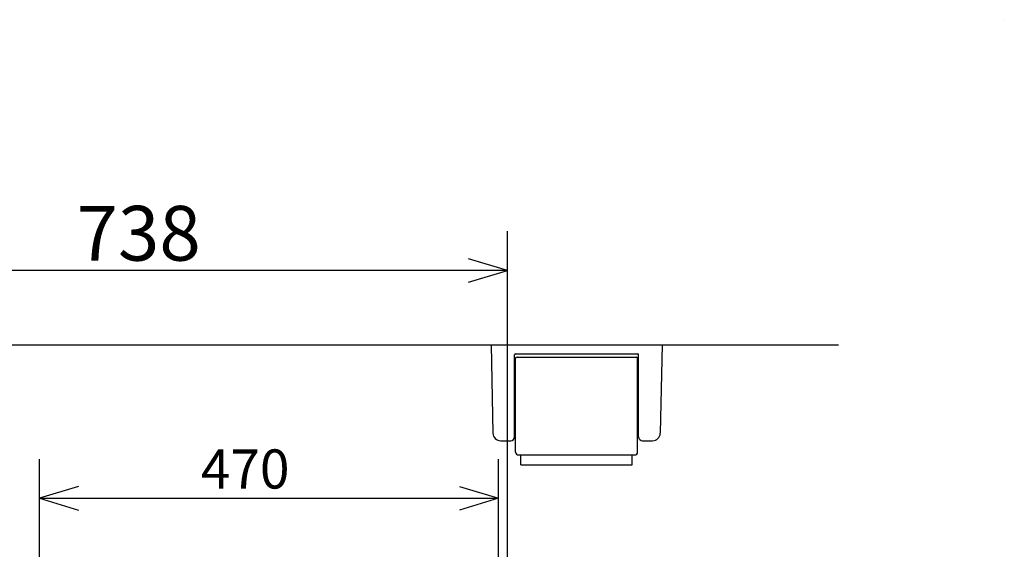
# Model space of a CAD drawing. Extents: x -99 to 303, y 22 to 191.
# Drawn here: x 76 to 126, y 161 to 188 of the extents above; entities that cross this region are included whole.
import ezdxf

# ---------------------------------------------------------------- set-up
doc = ezdxf.new("R2010")
doc.units = 0
doc.header["$LTSCALE"] = 20
doc.layers.add('10', color=6, linetype='CONTINUOUS')
doc.layers.add('112', color=13, linetype='CONTINUOUS')
doc.dimstyles.get("Standard").update_dxf_attribs({"dimtxt": 2.5, "dimasz": 2.5, "dimexe": 1.25, "dimexo": 0.625, "dimtad": 1, "dimcen": 2.5, "dimazin": 3, "dimtfac": 1, "dimtmove": 0, "dimatfit": 3})

# ---------------------------------------------------------------- blocks, each defined once
blk = doc.blocks.new('*D0')
at = {"layer": '10', "color": 0, "linetype": 'BYBLOCK'}
for p, q in [((63.575, 149.315), (63.575, 176.828)), ((100.493, 149.315), (100.493, 176.828)), ((63.575, 174.828), (65.575, 175.428)), ((100.493, 174.828), (98.493, 175.428)), ((100.493, 174.828), (63.575, 174.828)), ((65.575, 174.228), (63.575, 174.828)), ((98.493, 174.228), (100.493, 174.828))]:
    blk.add_line(p, q, dxfattribs=at)
blk.add_text('738', height=2.8, dxfattribs=at).set_placement((78.424, 175.328))
blk = doc.blocks.new('*D24')
at = {"layer": '10', "color": 0, "linetype": 'BYBLOCK'}
for p, q in [((76.525, 153.915), (76.525, 165.173)), ((100.025, 149.315), (100.025, 165.173)), ((78.525, 163.773), (76.525, 163.173)), ((98.025, 163.773), (100.025, 163.173)), ((76.525, 163.173), (100.025, 163.173)), ((76.525, 163.173), (78.525, 162.573)), ((100.025, 163.173), (98.025, 162.573))]:
    blk.add_line(p, q, dxfattribs=at)
blk.add_text('470', height=2, dxfattribs=at).set_placement((84.785, 163.673))

msp = doc.modelspace()

# ---------------------------------------------------------------- linework, layer by layer
at = {"layer": '10', "color": 3, "linetype": 'CONTINUOUS'}
for p, q in [((62.025, 171.015), (117.436, 171.015)), ((99.65, 171.015), (108.4, 171.015)), ((99.65, 171.015), (99.742, 166.507)), ((108.4, 171.015), (108.308, 166.507)), ((100.85, 166.315), (100.85, 170.515)), ((100.9, 170.565), (107.15, 170.565)), ((100.975, 170.39), (107.075, 170.39)), ((107.2, 166.315), (107.2, 170.515)), ((100.85, 170.178), (100.9, 170.178)), ((100.85, 169.953), (100.9, 169.953)), ((100.9, 165.54), (100.9, 170.315)), ((107.15, 165.54), (107.15, 170.315)), ((107.15, 170.178), (107.2, 170.178)), ((107.15, 169.953), (107.2, 169.953)), ((100.142, 166.115), (100.65, 166.115)), ((107.4, 166.115), (107.908, 166.115)), ((101.05, 165.39), (107, 165.39)), ((101.175, 164.89), (101.175, 165.39)), ((106.875, 164.89), (106.875, 165.39)), ((101.175, 164.89), (106.875, 164.89))]:
    msp.add_line(p, q, dxfattribs=at)
for centre, radius, start, end in [((100.9, 170.515), 0.05, 90, 180), ((100.975, 170.315), 0.075, 90, 180), ((107.075, 170.315), 0.075, 0, 90), ((107.15, 170.515), 0.05, 0, 90), ((100.142, 166.515), 0.4, 181.1691, 270), ((107.908, 166.515), 0.4, 270, 358.8309), ((100.65, 166.315), 0.2, 270, 360), ((107.4, 166.315), 0.2, 180, 270), ((101.05, 165.54), 0.15, 180, 270), ((107, 165.54), 0.15, 270, 360)]:
    msp.add_arc(centre, radius, start, end, dxfattribs=at)
at = {"layer": '112', "color": 2, "linetype": 'CONTINUOUS'}
msp.add_lwpolyline([(125.916, 187.649), (125.916, 187.649), (125.917, 187.649), (125.918, 187.65), (125.918, 187.65), (125.919, 187.65), (125.92, 187.651), (125.92, 187.651), (125.921, 187.651)], dxfattribs=at)

# ---------------------------------------------------------------- dimensions: what is measured, and where the dimension line sits
at = {"layer": '10', "color": 3, "linetype": 'CONTINUOUS'}
for base, p1, p2, picture, middle in [((100.493, 174.828), (63.575, 148.515), (100.493, 148.515), '*D0', (82.034, 175.328)), ((76.525, 163.173), (100.025, 148.515), (76.525, 153.115), '*D24', (87.365, 163.673))]:
    dim = msp.add_linear_dim(base=base, p1=p1, p2=p2, dimstyle='Standard', dxfattribs=at)
    dim.commit()
    dim.dimension.update_dxf_attribs({"geometry": picture, "text_midpoint": middle})

doc.saveas('drawing.dxf')
